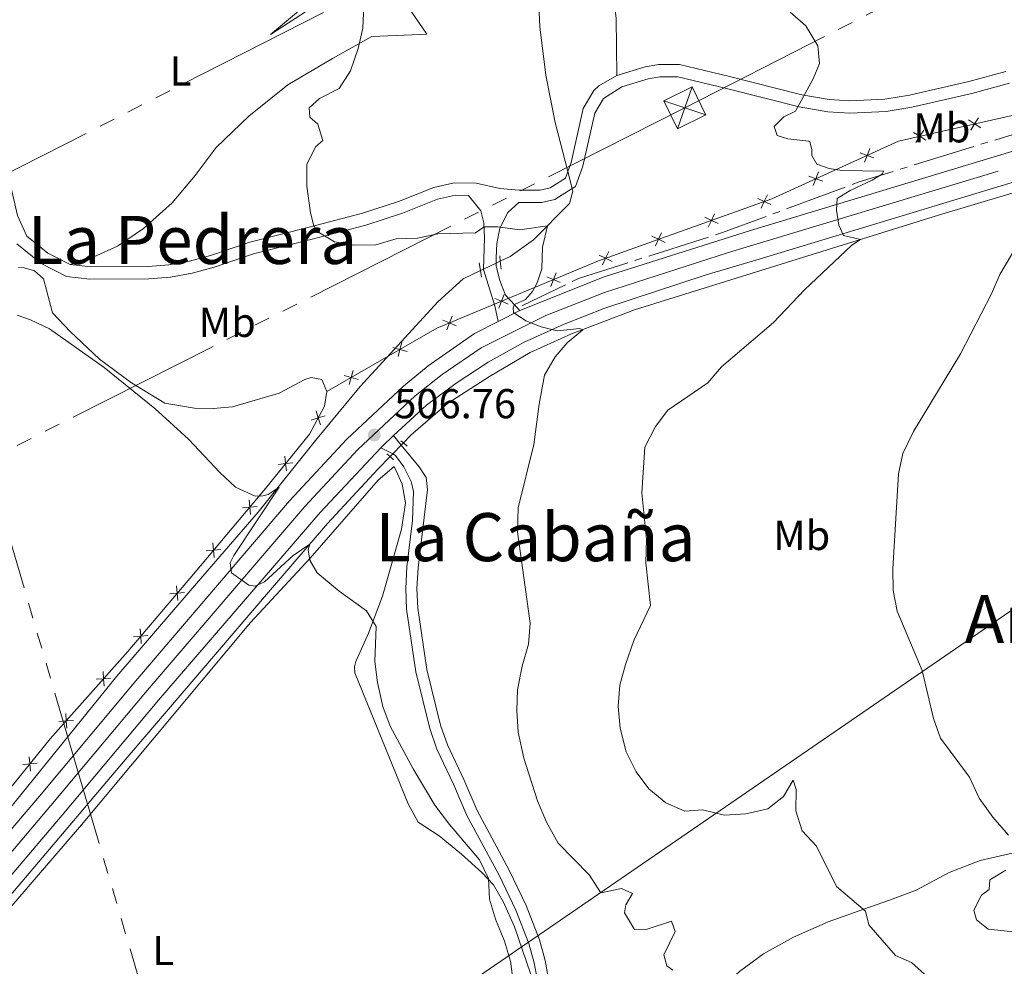
# Model space of a CAD drawing. Units: metres. Extents: x 641608 to 648532, y 4725256 to 4730026.
# Drawn here: x 644652 to 644887, y 4726684 to 4726910 of the extents above; entities that cross this region are included whole.
import ezdxf
from ezdxf.enums import TextEntityAlignment as Align

# ---------------------------------------------------------------- set-up
doc = ezdxf.new("R2010")
doc.units = ezdxf.units.M
doc.header["$MEASUREMENT"] = 0
for name, pattern in [('5aceql', [40.5, 3.5, -3.5, 30, -3.5]), ('5elect', [127.5, 75, -7.5, 7.5, -7.5, 7.5, -7.5, 7.5, -7.5]), ('DGN Style 1', [50.661896, 0.08429600000000001, -50.5776]), ('DGN Style 2', [84.29599999999999, 50.5776, -33.7184]), ('DGN Style 3', [118.01440000000001, 84.296, -33.7184]), ('DGN Style 4', [134.957896, 67.4368, -33.7184, 0.08429600000000001, -33.7184]), ('DGN Style 5', [59.0072, 25.2888, -33.7184])]:
    doc.linetypes.add(name, pattern=pattern)
for name, color, linetype, lineweight in [('Level 11', 7, 'Continuous', 0), ('Level 13', 7, 'Continuous', 0), ('Level 16', 7, 'Continuous', 0), ('Level 20', 7, 'Continuous', 0), ('Level 21', 7, 'Continuous', 0), ('Level 22', 7, 'Continuous', 0), ('Level 23', 7, 'Continuous', 0), ('Level 32', 7, 'Continuous', 0), ('Level 33', 7, 'Continuous', 0), ('Level 36', 7, 'Continuous', 0), ('Level 37', 7, 'Continuous', 0), ('Level 41', 7, 'Continuous', 0), ('Level 45', 7, 'Continuous', 0), ('Level 5', 7, 'Continuous', 0), ('Level 54', 7, 'Continuous', 0), ('Level 62', 7, 'Continuous', 0), ('Nivel 7', 7, 'Continuous', 0)]:
    doc.layers.add(name, color=color, linetype=linetype, lineweight=lineweight)
doc.styles.add('Style-arial', font='arial.shx', dxfattribs={"bigfont": 'arialbig.shx'})
doc.styles.add('Style-Arial Narrow', font='txt')
doc.styles.add('Style-Times New Roman', font='txt')

# ---------------------------------------------------------------- blocks, each defined once
blk = doc.blocks.new('5TME_30')
at = {"layer": 'Level 32', "color": 7, "linetype": 'Continuous', "lineweight": 0}
for p, q in [((-1.730000000447035, -5.019999999552965), (1.729999996721745, 5.009999999776483)), ((-5.030000001192093, 1.689999999478459), (5.029999997466803, -1.679999999701977))]:
    blk.add_line(p, q, dxfattribs=at)
at = {"layer": 'Level 32', "color": 7, "linetype": 'Continuous', "lineweight": 0, "flags": 128}
blk.add_lwpolyline([(5.009999997913837, -1.730000000447035), (1.729999996721745, 5.009999999776483), (-5.010000001639128, 1.720000000670552), (-1.730000000447035, -5.019999999552965), (5.029999997466803, -1.679999999701977)], dxfattribs=at)
blk = doc.blocks.new('5PATER')
at = {"layer": 'Nivel 7', "linetype": 'Continuous', "lineweight": 0}
h = blk.add_hatch(color=51, dxfattribs=at)
edge = h.paths.add_edge_path()
edge.add_ellipse((-0.003111518919467926, -0.005423521623015404), major_axis=(-1.095731442372465, -1.110710699892244), ratio=0.999422240966032, start_angle=0, end_angle=360)

msp = doc.modelspace()

# ---------------------------------------------------------------- linework, layer by layer
at = {"layer": 'Level 11', "color": 142, "linetype": 'DGN Style 3', "lineweight": 13}
msp.add_line((644782.9200000018, 4726873.83, 510.76), (644783.9499999993, 4726869.779999999, 510.53), dxfattribs=at)
for points in [[(644785.5599999987, 4727031.17, 517.55), (644783.2600000016, 4727028.82, 517.27), (644781, 4727025.720000001, 516.8100000000001), (644778.4499999993, 4727023.359999999, 516.34), (644777.3999999985, 4727021.060000001, 516.34), (644777.3599999994, 4727019.35, 516.22), (644778.3399999999, 4727016.15, 515.99), (644778.2800000012, 4727011.960000001, 515.76), (644775.8399999999, 4727008.1, 515.17), (644774.9299999997, 4727003.85, 515.05), (644775.8200000003, 4726995.279999999, 514.82), (644777.9699999988, 4726985.140000001, 514.7), (644783.9299999997, 4726968.859999999, 514.35), (644785.8599999994, 4726959.540000001, 514.12), (644785.8099999987, 4726950.359999999, 513.77), (644784.2800000012, 4726940.02, 513.19), (644781.0300000012, 4726933.210000001, 512.72), (644778.0799999982, 4726927.800000001, 512.72), (644776.4400000013, 4726921.48, 512.6), (644775.870000001, 4726915.640000001, 512.25), (644776.2300000004, 4726908.470000001, 512.02), (644777.6600000001, 4726896.880000001, 511.67), (644779.9100000001, 4726885.59, 511.43), (644782.9200000018, 4726873.83, 510.76)], [(644783.9499999993, 4726869.779999999, 510.53), (644784.1099999994, 4726869.17, 510.5), (644783.3200000003, 4726866.17, 510.5), (644774.7100000009, 4726857.49, 509.68), (644769.1400000006, 4726853.48, 509.33), (644766.7399999984, 4726852.359999999, 509.18)], [(644761.9899999984, 4726850.130000001, 508.89), (644757.8299999982, 4726848.18, 508.63), (644751.8200000003, 4726842.630000001, 508.05), (644742.2300000004, 4726832.189999999, 507), (644733.2300000004, 4726822.42, 506.41), (644722.5300000012, 4726809.49, 505.59), (644708.8099999987, 4726792.300000001, 504.78), (644692.5399999991, 4726773.48, 503.61), (644674.9299999997, 4726753.08, 502.79), (644635.3099999987, 4726704.1, 500.81), (644617.2100000009, 4726682.99, 500.45), (644598.1999999993, 4726661.529999999, 499.87), (644591.8999999985, 4726653.640000001, 499.87), (644586.1600000001, 4726647.85, 500)]]:
    msp.add_polyline3d(points, dxfattribs=at)
at = {"layer": 'Level 13', "color": 4, "linetype": '5aceql', "lineweight": 0, "ltscale": 0.5}
msp.add_polyline3d([(644997.6499999985, 4726897.300000001, 526.76), (644952.5, 4726894.6, 523.65), (644902.8099999987, 4726886.85, 520), (644852.620000001, 4726871.359999999, 515), (644819.9400000013, 4726859.23, 513.84), (644785.5, 4726848.27, 510.34), (644772.1000000015, 4726841.790000001, 510)], dxfattribs=at)
at = {"layer": 'Level 16', "color": 4, "linetype": 'Continuous', "lineweight": 0}
for p, q in [((644743.0599999987, 4726808.369999999, 506.47), (644740.9899999984, 4726806.23, 506.28)), ((644743.5500000007, 4726808.880000001, 506.52), (644743.0599999987, 4726808.369999999, 506.47)), ((644740.9899999984, 4726806.23, 506.28), (644740.370000001, 4726805.6, 506.22))]:
    msp.add_line(p, q, dxfattribs=at)
for points in [[(645084.4299999997, 4726889.17, 533.05), (645071.1000000015, 4726889, 531.79), (645022.1600000001, 4726887.060000001, 528.4300000000001), (645003.6499999985, 4726886.300000001, 526.53), (644983.7300000004, 4726885.33, 524.9300000000001), (644954.0300000012, 4726882.460000001, 522.3), (644935.7300000004, 4726879.75, 520.84), (644920.1700000018, 4726876.890000001, 519.82), (644904.9600000009, 4726873.41, 518.79), (644871.6099999994, 4726863.439999999, 516.3100000000001), (644798.8399999999, 4726840.710000001, 511.2), (644783.7899999991, 4726834.970000001, 509.74), (644773.9100000001, 4726830.52, 508.72), (644764.1600000001, 4726824.790000001, 507.85), (644754.120000001, 4726818.279999999, 507.12), (644745.3200000003, 4726810.699999999, 506.68), (644743.5500000007, 4726808.880000001, 506.52)], [(644740.370000001, 4726805.6, 506.22), (644737.4600000009, 4726802.59, 505.95), (644725.370000001, 4726789.609999999, 505.36), (644711.75, 4726773.699999999, 504.2), (644677.4499999993, 4726733.560000001, 502.44), (644627.8299999982, 4726675.119999999, 500.84), (644603.0799999982, 4726645.869999999, 499.67), (644599.5399999991, 4726640.23, 499.23), (644596.8999999985, 4726635.560000001, 499.02)]]:
    msp.add_polyline3d(points, dxfattribs=at)
at = {"layer": 'Level 20', "color": 7, "linetype": 'Continuous', "lineweight": 0, "flags": 128}
for points, elevation in [([(644881.7721631229, 4726884.318527363), (644880.2924119383, 4726885.252951749), (644878.8126607537, 4726886.187376134)], 517.3175014876587), ([(644881.2268363237, 4726886.732702933), (644880.2924119383, 4726885.252951749), (644879.3579875529, 4726883.773200564)], 517.3175014876587), ([(644868.6481592916, 4726881.354007676), (644867.168408107, 4726882.288432062), (644865.6886569224, 4726883.222856447)], 516.2119941454084), ([(644868.1028324924, 4726883.768183246), (644867.168408107, 4726882.288432062), (644866.2339837216, 4726880.808680877)], 516.2119941454084), ([(644856.1969050877, 4726877.108797686), (644854.5577727184, 4726877.722033024), (644852.9186403528, 4726878.335268361)], 515.5628377305998), ([(644855.1710080579, 4726879.361165393), (644854.5577727184, 4726877.722033024), (644853.9445373826, 4726876.082900655)], 515.5628377305998), ([(644842.8896493018, 4726873.767314322), (644842.2764139622, 4726872.128181953), (644841.6631786264, 4726870.489049586)], 515.2063866849372), ([(644843.9155463316, 4726871.514946615), (644842.2764139622, 4726872.128181953), (644840.6372815929, 4726872.741417291)], 515.2063866849372), ([(644831.5239108689, 4726865.935417369), (644829.9417511001, 4726866.683470156), (644828.3595913351, 4726867.431522945)], 514.7330343173526), ([(644830.6898038872, 4726868.265629923), (644829.9417511001, 4726866.683470156), (644829.1936983131, 4726865.101310389)], 514.7330343173526), ([(644818.8630345128, 4726861.403416494), (644817.280874744, 4726862.151469281), (644815.698714979, 4726862.899522068)], 513.5442626780642), ([(644818.0289275348, 4726863.733629048), (644817.280874744, 4726862.151469281), (644816.532821957, 4726860.569309514)], 513.5442626780642), ([(644805.3680511788, 4726859.201628173), (644804.6199983917, 4726857.619468406), (644803.8719456047, 4726856.037308639)], 512.355491038776), ([(644806.2021581568, 4726856.871415617), (644804.6199983917, 4726857.619468406), (644803.0378386229, 4726858.367521193)], 512.355491038776), ([(644792.7071748227, 4726854.669627298), (644791.9591220357, 4726853.087467531), (644791.2110692486, 4726851.505307762)], 511.1667193994876), ([(644793.5412818044, 4726852.339414742), (644791.9591220357, 4726853.087467531), (644790.3769622669, 4726853.835520318)], 511.1667193994876), ([(644781.1059242561, 4726847.315611433), (644779.4872401915, 4726847.980949247), (644777.8685561307, 4726848.646287059)], 510.432774578925), ([(644780.1525780074, 4726849.59963331), (644779.4872401915, 4726847.980949247), (644778.8219023794, 4726846.362265185)], 510.432774578925), ([(644768.662741635, 4726842.12185142), (644767.0440575704, 4726842.787189234), (644765.4253735095, 4726843.452527046)], 509.7678962098005), ([(644767.7093953863, 4726844.405873297), (644767.0440575704, 4726842.787189234), (644766.3787197582, 4726841.168505171)], 509.7678962098005), ([(644756.2195590138, 4726836.928091407), (644754.6008749492, 4726837.593429219), (644752.9821908884, 4726838.258767033)], 509.103017840676), ([(644755.2662127651, 4726839.212113284), (644754.6008749492, 4726837.593429219), (644753.9355371371, 4726835.974745156)], 509.103017840676), ([(644744.4222106971, 4726830.792708114), (644742.7324976102, 4726831.248429721), (644741.0427845232, 4726831.704151327)], 508.3340896232968), ([(644743.1882192157, 4726832.938142808), (644742.7324976102, 4726831.248429721), (644742.2767760009, 4726829.558716634)], 508.3340896232968), ([(644731.5065541416, 4726826.219189661), (644731.0508325361, 4726824.529476574), (644730.5951109305, 4726822.839763487)], 507.5313632077655), ([(644732.740545623, 4726824.073754966), (644731.0508325361, 4726824.529476574), (644729.3611194491, 4726824.985198181)], 507.5313632077655), ([(644721.4994149096, 4726814.364159493), (644723.1768182479, 4726814.863289269), (644724.8542215899, 4726815.362419043)], 505.9279267764613), ([(644723.6759480238, 4726813.185885929), (644723.1768182479, 4726814.863289269), (644722.6776884757, 4726816.540692609)], 505.9279267764613), ([(644715.5521186255, 4726802.191748843), (644715.3686027527, 4726803.932189714), (644715.1850868799, 4726805.672630588)], 505.2745349767251), ([(644713.6281618811, 4726803.748673841), (644715.3686027527, 4726803.932189714), (644717.1090436243, 4726804.115705589)], 505.2745349767251), ([(644705.0518397428, 4726793.369743342), (644706.7955286019, 4726793.519281508), (644708.5392174609, 4726793.668819675)], 504.7211236266834), ([(644706.9450667687, 4726791.775592649), (644706.7955286019, 4726793.519281508), (644706.645990435, 4726795.262970369)], 504.7211236266834), ([(644698.2563591488, 4726781.456809018), (644698.1068209857, 4726783.200497877), (644697.9572828189, 4726784.944186738)], 504.1928582531584), ([(644696.3631321229, 4726783.050959712), (644698.1068209857, 4726783.200497877), (644699.8505098447, 4726783.350036044)], 504.1928582531584), ([(644689.5442886837, 4726771.149370497), (644689.4008045308, 4726772.893567961), (644689.2573203743, 4726774.637765424)], 503.7269270928557), ([(644687.6566070653, 4726772.750083804), (644689.4008045308, 4726772.893567961), (644691.1450019926, 4726773.037052117)], 503.7269270928557), ([(644678.9290575534, 4726762.4579005), (644680.6732550189, 4726762.601384657), (644682.4174524844, 4726762.744868813)], 503.3385428171498), ([(644680.8167391755, 4726760.857187193), (644680.6732550189, 4726762.601384657), (644680.5297708623, 4726764.34558212)], 503.3385428171498), ([(644671.9072579518, 4726750.685805088), (644671.8018941134, 4726752.432719786), (644671.6965302788, 4726754.179634485)], 502.982595786368), ([(644670.0549794137, 4726752.327355949), (644671.8018941134, 4726752.432719786), (644673.5488088131, 4726752.538083622)], 502.982595786368), ([(644662.9561503306, 4726740.585634027), (644662.8507864922, 4726742.332548726), (644662.7454226576, 4726744.079463424)], 502.6446359516196), ([(644661.1038717926, 4726742.22718489), (644662.8507864922, 4726742.332548726), (644664.5977011919, 4726742.437912563)], 502.6446359516196), ([(644652.4095685594, 4726731.841351455), (644654.1504291147, 4726732.020842474), (644655.8912896663, 4726732.200333493)], 502.2692317388632), ([(644654.3299201317, 4726730.279981919), (644654.1504291147, 4726732.020842474), (644653.970938094, 4726733.761703029)], 502.2692317388632)]:
    msp.add_lwpolyline(points, dxfattribs=dict(at, elevation=elevation))
at = {"layer": 'Level 20', "color": 7, "linetype": 'Continuous', "lineweight": 0}
for points in [[(644725.2100000009, 4726821.17, 507.13), (644751.5500000007, 4726836.32, 508.94), (644790.2899999991, 4726852.49, 511.01), (644831.7199999988, 4726867.32, 514.9), (644862.0399999991, 4726881.130000001, 515.78), (645005.2100000009, 4726913.470000001, 527.84), (645030.4800000004, 4726917.17, 530)], [(644725.2100000009, 4726821.17, 506.47), (644724.6799999997, 4726817.640000001, 506.12), (644721.0799999982, 4726810.99, 505.66), (644710.5599999987, 4726797.99, 504.95), (644693.2899999991, 4726777.48, 503.9), (644677.5599999987, 4726758.93, 503.2), (644659.0199999996, 4726738.01, 502.5), (644632.0100000016, 4726704.790000001, 501.22), (644597.4899999984, 4726663.66, 500.28), (644589.2399999984, 4726654.970000001, 500.17)]]:
    msp.add_polyline3d(points, dxfattribs=at)
at = {"layer": 'Level 21', "color": 1, "linetype": 'DGN Style 2', "lineweight": 0}
for p, q in [((644766.7399999984, 4726852.359999999, 509.18), (644766.6099999994, 4726853.66, 509.18)), ((644766.9299999997, 4726850.48, 509.18), (644766.7399999984, 4726852.359999999, 509.18)), ((644761.6900000013, 4726851.970000001, 509.18), (644761.9899999984, 4726850.130000001, 509.18)), ((644761.9899999984, 4726850.130000001, 509.18), (644762.25, 4726848.550000001, 509.18)), ((644742.9600000009, 4726809.390000001, 506.83), (644743.5500000007, 4726808.880000001, 506.83)), ((644743.5500000007, 4726808.880000001, 506.83), (644744.4200000018, 4726808.119999999, 506.83)), ((644739.6000000015, 4726806.300000001, 506.83), (644740.370000001, 4726805.6, 506.83)), ((644740.370000001, 4726805.6, 506.83), (644741.2199999988, 4726804.83, 506.83))]:
    msp.add_line(p, q, dxfattribs=at)
at = {"layer": 'Level 21', "color": 7, "linetype": 'Continuous', "lineweight": 13}
msp.add_line((644766.2300000004, 4726837.970000001, 509.68), (644771.4600000009, 4726840.6, 510.1), dxfattribs=at)
at = {"layer": 'Level 21', "color": 7, "linetype": 'DGN Style 3', "lineweight": 0}
msp.add_line((644743.0599999987, 4726808.369999999, 506.8), (644741.1799999997, 4726810.689999999, 506.87), dxfattribs=at)
at = {"layer": 'Level 21', "color": 7, "linetype": 'Continuous', "lineweight": 0}
msp.add_line((644740.9899999984, 4726806.23, 506.76), (644738.1900000013, 4726807.699999999, 506.74), dxfattribs=at)
at = {"layer": 'Level 21', "color": 7, "linetype": 'Continuous', "lineweight": 13, "extrusion": (0.08590735591751159, -0.1288610338762674, 0.9879345930513829), "elevation": -553212.9480186764, "flags": 128}
msp.add_lwpolyline([(3158415.759469271, 3532246.303372661), (3158416.32526347, 3532246.43251182), (3158419.905853242, 3532247.142777208)], dxfattribs=at)
at = {"layer": 'Level 21', "color": 7, "linetype": 'DGN Style 3', "lineweight": 0}
for points in [[(644785.5599999987, 4727031.17, 517.82), (644787.9499999993, 4727025.75, 518.48), (644789.8900000006, 4727022.300000001, 519.1800000000001), (644792.2899999991, 4727015.92, 519.0600000000001), (644794.7899999991, 4727006.82, 518.94), (644796.8500000015, 4726997.32, 518.36), (644797.4400000013, 4726987.42, 517.54), (644797.629999999, 4726973.800000001, 516.49), (644797.4499999993, 4726969.540000001, 515.91), (644797.1099999994, 4726965.060000001, 515.5600000000001), (644794.5199999996, 4726945.73, 514.51), (644794.1799999997, 4726940.58, 513.69), (644793.9899999984, 4726934.130000001, 514.16), (644793.5100000016, 4726925.58, 513.92), (644793.5799999982, 4726918.210000001, 513.45), (644793.8999999985, 4726915.029999999, 512.75), (644794.4800000004, 4726910.529999999, 512.99), (644794.6499999985, 4726896.859999999, 512.88)], [(644637.4699999988, 4726910.199999999, 506.9), (644641.2600000016, 4726905.6, 506.87), (644645.120000001, 4726899.49, 506.77), (644646.3999999985, 4726894.65, 506.69), (644648.6799999997, 4726874.08, 506.31), (644651.1700000018, 4726863.35, 506.22), (644653.4100000001, 4726858.380000001, 506.22), (644658.4400000013, 4726854.34, 506.25), (644663.7699999996, 4726851.630000001, 506.63)], [(644794.6499999985, 4726896.859999999, 512.88), (644801.4299999997, 4726898.949999999, 513.23), (644804.6799999997, 4726899.51, 513.41), (644809.6499999985, 4726899.439999999, 513.7), (644821.6000000015, 4726896.57, 513.9300000000001), (644838.9100000001, 4726892.210000001, 515.03), (644845.4699999988, 4726891.08, 515.27), (644850.4499999993, 4726890.800000001, 515.45), (644858.7800000012, 4726891.15, 515.6800000000001), (644864.6700000018, 4726892.119999999, 516.03), (644878.9200000018, 4726895.380000001, 517.09), (644887.7199999988, 4726897.790000001, 517.61)], [(644782.9200000018, 4726873.83, 510.99), (644783.6900000013, 4726875.98, 511.13), (644786.5899999999, 4726888.949999999, 511.96), (644789.120000001, 4726893.24, 512.41), (644790.3500000015, 4726894.380000001, 512.54), (644794.6499999985, 4726896.859999999, 512.88)], [(644663.7699999996, 4726851.630000001, 506.63), (644668.7199999988, 4726851.029999999, 506.92), (644682.4499999993, 4726851.15, 507.23), (644687.4299999997, 4726851.52, 507.51), (644692.370000001, 4726852.380000001, 507.84), (644697.3900000006, 4726853.74, 508.22), (644706.8200000003, 4726856.970000001, 509.02), (644721, 4726860.550000001, 509.96), (644733.7600000016, 4726863.859999999, 510.43), (644742.379999999, 4726866.689999999, 510.78), (644750.8599999994, 4726870.029999999, 510.78), (644755.7100000009, 4726871.140000001, 510.78), (644761.0100000016, 4726871.050000001, 510.89), (644766.6600000001, 4726869.810000001, 510.89), (644771.2899999991, 4726869.359999999, 510.89), (644776.2899999991, 4726869.380000001, 510.89), (644778.6600000001, 4726869.949999999, 510.89), (644782.3500000015, 4726872.26, 510.89), (644782.9200000018, 4726873.83, 510.99)], [(644762.75, 4726850.49, 509.21), (644763, 4726857.93, 509.56), (644762.8000000007, 4726861.58, 510.15), (644762.120000001, 4726864.43, 510.5), (644759.1400000006, 4726868.130000001, 510.85)], [(644766.2300000004, 4726837.970000001, 509.68), (644765.4100000001, 4726841.73, 509.68), (644762.75, 4726850.43, 509.21), (644762.75, 4726850.49, 509.21)], [(644772.4699999988, 4726650.25, 504.79), (644775.6099999994, 4726657.83, 505.19), (644778.2300000004, 4726668.82, 505.34), (644778.7600000016, 4726674.07, 505.63), (644778.3900000006, 4726680.07, 505.63), (644777.5100000016, 4726684.99, 505.63), (644776.1099999994, 4726689.91, 505.63), (644772.9699999988, 4726698.119999999, 505.66), (644768.8999999985, 4726706.59, 505.98), (644761.1900000013, 4726720.9, 506.65), (644757.9899999984, 4726728.300000001, 506.36), (644754.0899999999, 4726736.57, 506.65), (644752.4400000013, 4726741.290000001, 506.57), (644749.1499999985, 4726754.640000001, 506.51), (644747.0199999996, 4726769.310000001, 506.36), (644746.8099999987, 4726774.02, 506.36), (644747.0599999987, 4726779, 506.28), (644749.3299999982, 4726797.77, 506.36), (644748.9899999984, 4726800.630000001, 506.65), (644747.3099999987, 4726803.130000001, 506.65), (644743.0599999987, 4726808.369999999, 506.8)], [(644890.3500000015, 4726710.880000001, 520), (644881.6400000006, 4726708.880000001, 518.54), (644874.1600000001, 4726706.050000001, 517.52), (644866.2899999991, 4726701.810000001, 516.5), (644859.9100000001, 4726699.380000001, 515.47), (644853.75, 4726697.23, 515), (644845.1999999993, 4726694.26, 513.69), (644836.9299999997, 4726690.6, 512.8100000000001), (644829.7399999984, 4726686.550000001, 511.93), (644824.0300000012, 4726682.34, 510.77), (644820.379999999, 4726679.1, 510.18), (644814.4400000013, 4726678.050000001, 509.27), (644803.8599999994, 4726678.300000001, 508.39), (644801.9600000009, 4726677.68, 508.25), (644796.1700000018, 4726668.65, 507.23), (644788.0399999991, 4726658.890000001, 505.91), (644784.6799999997, 4726654.77, 505.77), (644781.1700000018, 4726652.199999999, 505.62), (644777.2800000012, 4726651.300000001, 505.33), (644774.6700000018, 4726651.050000001, 505), (644772.4699999988, 4726650.25, 504.79)]]:
    msp.add_polyline3d(points, dxfattribs=at)
at = {"layer": 'Level 21', "color": 7, "linetype": 'Continuous', "lineweight": 13}
for points in [[(644771.4600000009, 4726840.6, 510.1), (644791.5899999999, 4726848.609999999, 511.47), (644826.6499999985, 4726859.73, 513.62), (644889.1799999997, 4726878.630000001, 518.38), (644916.4600000009, 4726885.779999999, 520.25), (644941.4200000018, 4726890.58, 522.03), (644953.6999999993, 4726892.199999999, 522.96), (644965.3099999987, 4726893.26, 523.99), (644999.0300000012, 4726894.98, 526.92)], [(644741.1799999997, 4726810.689999999, 506.87), (644749.1000000015, 4726817.92, 507.45), (644756.1900000013, 4726823.15, 508.01), (644763.8099999987, 4726828.24, 508.67), (644772.4899999984, 4726832.970000001, 509.32), (644782, 4726837.290000001, 510.07), (644791.7899999991, 4726841.119999999, 511), (644816.0199999996, 4726849.16, 512.96), (644828.6900000013, 4726852.9, 513.62), (644891.120000001, 4726871.77, 518.38), (644918.0899999999, 4726878.84, 520.25), (644942.5100000016, 4726883.529999999, 522.03), (644954.4899999984, 4726885.109999999, 522.96), (644965.8200000003, 4726886.15, 523.99), (645011.8500000015, 4726888.5, 528.01), (645063.25, 4726890.74, 532.02), (645084.370000001, 4726892.09, 533.5600000000001)], [(644588.9499999993, 4726644.66, 500.75), (644635.9600000009, 4726700.26, 501.75), (644656.4299999997, 4726724.35, 502.5), (644679.5100000016, 4726751.91, 503.71), (644716.2600000016, 4726794.99, 505.86), (644730, 4726809.790000001, 506.98), (644743.5799999982, 4726822.449999999, 507.92), (644749.4899999984, 4726827.32, 508.38), (644760.5599999987, 4726835.109999999, 509.22), (644766.2300000004, 4726837.970000001, 509.68)], [(644593.6999999993, 4726639.23, 500.73), (644641.3999999985, 4726695.65, 501.75), (644661.879999999, 4726719.75, 502.5), (644684.9400000013, 4726747.290000001, 503.71), (644723.6600000001, 4726792.26, 505.86), (644738.1900000013, 4726807.699999999, 506.74)]]:
    msp.add_polyline3d(points, dxfattribs=at)
at = {"layer": 'Level 21', "color": 7, "linetype": 'Continuous', "lineweight": 0}
for points in [[(644783.9499999993, 4726869.779999999, 510.89), (644784.7800000012, 4726870.300000001, 510.89), (644786.5300000012, 4726875.15, 511.13), (644789.370000001, 4726887.85, 511.96), (644791.4400000013, 4726891.369999999, 512.41), (644795.8399999999, 4726894.140000001, 512.88), (644802.120000001, 4726896.07, 513.23), (644804.9100000001, 4726896.550000001, 513.41), (644809.2800000012, 4726896.49, 513.7), (644820.8900000006, 4726893.699999999, 513.9300000000001), (644838.3000000007, 4726889.32, 515.03), (644845.1400000006, 4726888.140000001, 515.27), (644850.4299999997, 4726887.84, 515.45), (644859.0799999982, 4726888.210000001, 515.6800000000001), (644865.2399999984, 4726889.220000001, 516.03), (644879.6400000006, 4726892.52, 517.09), (644888.6099999994, 4726894.970000001, 517.61)], [(644765.7899999991, 4726851.91, 509.14), (644765.7699999996, 4726853.17, 509.14), (644765.9600000009, 4726856.6, 509.49), (644766.6700000018, 4726860.290000001, 510.07), (644768.5199999996, 4726864.02, 510.42), (644771.1499999985, 4726866.41, 510.89), (644776.6499999985, 4726866.43, 510.89), (644779.8200000003, 4726867.189999999, 510.89), (644783.9499999993, 4726869.779999999, 510.89)], [(644651.0100000016, 4726856.52, 506.22), (644656.8399999999, 4726851.85, 506.25), (644662.8999999985, 4726848.76, 506.63), (644668.5199999996, 4726848.08, 506.92), (644682.5899999999, 4726848.199999999, 507.23), (644687.7899999991, 4726848.59, 507.51), (644693.0100000016, 4726849.49, 507.84), (644698.2600000016, 4726850.92, 508.22), (644707.6600000001, 4726854.140000001, 509.02), (644721.7300000004, 4726857.689999999, 509.96), (644734.5899999999, 4726861.029999999, 510.43), (644743.379999999, 4726863.91, 510.78), (644751.7399999984, 4726867.199999999, 510.78), (644756.0199999996, 4726868.18, 510.78), (644759.1400000006, 4726868.130000001, 510.85)], [(644771.4600000009, 4726840.6, 510.1), (644767.9899999984, 4726844.24, 509.84), (644766.620000001, 4726847.790000001, 509.37), (644765.8000000007, 4726851.189999999, 509.14), (644765.7899999991, 4726851.91, 509.14)], [(644775.9299999997, 4726676.24, 505.63), (644775.7100000009, 4726679.75, 505.63), (644774.879999999, 4726684.380000001, 505.63), (644773.5500000007, 4726689.060000001, 505.63), (644770.4899999984, 4726697.050000001, 505.66), (644766.5, 4726705.369999999, 505.98), (644758.7600000016, 4726719.720000001, 506.65), (644755.5300000012, 4726727.189999999, 506.36), (644751.5899999999, 4726735.550000001, 506.65), (644749.8500000015, 4726740.52, 506.57), (644746.5, 4726754.119999999, 506.51), (644744.3299999982, 4726769.060000001, 506.36), (644744.1099999994, 4726774.029999999, 506.36), (644744.370000001, 4726779.23, 506.28), (644745.7199999988, 4726790.34, 506.33), (644746, 4726797.279999999, 506.33), (644745.379999999, 4726799.640000001, 506.62), (644743.6600000001, 4726803.140000001, 506.77), (644741.6999999993, 4726805.859999999, 506.77), (644740.9899999984, 4726806.23, 506.76)]]:
    msp.add_polyline3d(points, dxfattribs=at)
at = {"layer": 'Level 22', "color": 142, "linetype": 'DGN Style 5', "lineweight": 0}
for p, q in [((644766.7399999984, 4726852.359999999, 509.18), (644765.7899999991, 4726851.91, 509.12)), ((644762.75, 4726850.49, 508.93), (644761.9899999984, 4726850.130000001, 508.89)), ((644765.7899999991, 4726851.91, 509.12), (644762.75, 4726850.49, 508.93))]:
    msp.add_line(p, q, dxfattribs=at)
at = {"layer": 'Level 23', "color": 7, "linetype": 'DGN Style 4', "lineweight": 0}
msp.add_polyline3d([(644495.3500000015, 4726528.92, 499.68), (644577.1900000013, 4726625.23, 500.44), (644638.6799999997, 4726697.960000001, 501.75), (644659.1600000001, 4726722.050000001, 502.5), (644682.2300000004, 4726749.6, 503.71), (644719.9600000009, 4726793.630000001, 505.86), (644732.6400000006, 4726807.310000001, 506.77), (644746.3399999999, 4726820.189999999, 507.69), (644752.8399999999, 4726825.24, 508.2), (644762.1900000013, 4726831.68, 508.95), (644777.6400000006, 4726839.41, 510.21), (644791.6900000013, 4726844.869999999, 511.24), (644821.3399999999, 4726854.449999999, 513.29), (644890.1499999985, 4726875.199999999, 518.38), (644917.2800000012, 4726882.310000001, 520.25), (644923.1400000006, 4726883.529999999, 520.67), (644941.9699999988, 4726887.060000001, 522.03), (644954.1000000015, 4726888.66, 522.96), (644965.5700000003, 4726889.710000001, 523.99), (645011.6799999997, 4726892.060000001, 527.96), (645063.0599999987, 4726894.300000001, 532.02), (645084.2899999991, 4726895.66, 533.57)], dxfattribs=at)
at = {"layer": 'Level 32', "color": 6, "linetype": '5elect', "lineweight": 0, "ltscale": 0.5}
for points in [[(645080.1499999985, 4727093.15, 542.65), (645053.9800000004, 4727079.460000001, 541.8), (644838.0300000012, 4726969.779999999, 518.39), (644626.6000000015, 4726862.1, 505.43)], [(641787.9899999984, 4725257.529999999, 475.01), (641991.6999999993, 4725405.779999999, 475.89), (642189.5799999982, 4725549.529999999, 492.3), (642304.4899999984, 4725608.460000001, 491.7), (642488.4800000004, 4725702.470000001, 464.88), (642677.5199999996, 4725799.73, 464.72), (643088.1999999993, 4726008.720000001, 481.49), (643247.8500000015, 4726090, 475.63), (643449.879999999, 4726193.279999999, 490.17), (643622.2800000012, 4726281.810000001, 496.8), (643888.3900000006, 4726418.34, 502.36), (644128.370000001, 4726540.310000001, 503.01), (644376.5, 4726666.9, 511.51), (644607.629999999, 4726786.27, 502.82), (644810.9200000018, 4726889.08, 513.54), (645004.4100000001, 4726987.9, 530.8), (645081.5300000012, 4727027.109999999, 542.09)], [(645105.129999999, 4725901.040000001, 505.36), (645027.7699999996, 4725976.449999999, 506.86), (645015.7899999991, 4725986.689999999, 507.8), (644974.0799999982, 4726023.699999999, 509.83), (644919.9400000013, 4726083.119999999, 510.89), (644830.4299999997, 4726166.42, 513.35), (644783.4299999997, 4726328.73, 498.32), (644727.6499999985, 4726518.189999999, 495.64), (644688.6900000013, 4726651.82, 502.52), (644636.6000000015, 4726829.15, 504.7), (644626.6000000015, 4726862.1, 505.43)]]:
    msp.add_polyline3d(points, dxfattribs=at)
at = {"layer": 'Level 33', "color": 7, "linetype": 'Continuous', "lineweight": 0}
msp.add_polyline3d([(643727.5199999996, 4726149.279999999, 483.02), (643772.5300000012, 4726168.380000001, 485.13), (643817.5700000003, 4726187.869999999, 484.83), (643861.5599999987, 4726206.9, 487.72), (643920.4899999984, 4726229.859999999, 491.62), (643991.3999999985, 4726263.08, 490.74), (644032.6499999985, 4726280.210000001, 491.94), (644065.7899999991, 4726294.48, 490.54), (644114.6799999997, 4726313.449999999, 487.77), (644217.75, 4726359.890000001, 489.97), (644256.4699999988, 4726370.66, 491.25), (644316.3999999985, 4726397.6, 494.37), (644350.75, 4726414.09, 500.12), (644385.4200000018, 4726428.57, 496.61), (644460.9800000004, 4726476.779999999, 497.85), (644503.629999999, 4726503.6, 498.88), (644543.629999999, 4726531.07, 499.71), (644583.8099999987, 4726558.279999999, 499.81), (644623.0899999999, 4726585.619999999, 498.55), (644704.6700000018, 4726641.949999999, 502.97), (644744.4400000013, 4726669.42, 504), (645022.7300000004, 4726860.65, 532.22), (645055.8399999999, 4726884.24, 531.25), (645084.129999999, 4726903.65, 533.62)], dxfattribs=at)
at = {"layer": 'Level 36', "color": 92, "linetype": 'Continuous', "lineweight": 0}
for points in [[(644729.1799999997, 4726918.09, 509.55), (644711.7399999984, 4726906.689999999, 508.27), (644725.1400000006, 4726917.880000001, 509.2)], [(644663.7699999996, 4726851.630000001, 506.63), (644669.4299999997, 4726853.43, 506.63), (644675.0899999999, 4726855.970000001, 506.63), (644681.3500000015, 4726860.189999999, 506.86), (644688.1999999993, 4726866.390000001, 507.21), (644693.7300000004, 4726872.869999999, 507.45), (644698.7399999984, 4726879.609999999, 507.56), (644706.5399999991, 4726887.140000001, 508.03), (644715.8999999985, 4726894.58, 508.73), (644726.5599999987, 4726900.92, 509.2), (644736.0300000012, 4726906.17, 510.37), (644745.6700000018, 4726906.59, 510.83), (644749.1999999993, 4726906.720000001, 511.3), (644743.4600000009, 4726915.220000001, 510.48)], [(644651.4200000018, 4726850.9, 505.77), (644652.8200000003, 4726850.800000001, 505.77), (644655.2300000004, 4726850.060000001, 505.89), (644657.370000001, 4726848.18, 505.77), (644659.5799999982, 4726840.01, 505.3), (644663.7699999996, 4726835.59, 505.19), (644670.8299999982, 4726828.970000001, 505.07), (644678.4899999984, 4726823.23, 504.95), (644686.4299999997, 4726818.43, 504.95), (644693.5199999996, 4726817.199999999, 505.07), (644698.0599999987, 4726817.119999999, 505.19), (644702.6099999994, 4726817.560000001, 505.54), (644713.7800000012, 4726820.82, 506.36), (644719.9499999993, 4726824.1, 506.47), (644721.4600000009, 4726824.540000001, 506.47), (644724.0599999987, 4726824.07, 506.47), (644725.2100000009, 4726821.17, 506.47)], [(644623.629999999, 4726667.439999999, 500.87), (644644.3099999987, 4726691.790000001, 501.34), (644666.4699999988, 4726717.470000001, 502.16), (644706.9899999984, 4726765.93, 504.03), (644721.2699999996, 4726781.32, 504.84), (644737.5199999996, 4726799.939999999, 506.04), (644741.3099999987, 4726803.23, 506.66), (644743.2899999991, 4726799.029999999, 506.43), (644744.0199999996, 4726794.550000001, 506.43), (644743.1099999994, 4726788.27, 506.19), (644738.5399999991, 4726772.23, 505.37), (644735.1799999997, 4726763.32, 504.79), (644732.1700000018, 4726756.540000001, 504.56), (644731.8500000015, 4726755.26, 504.44), (644731.9400000013, 4726753.84, 504.44), (644744.6600000001, 4726722.51, 503.74), (644747.0799999982, 4726718.09, 503.74), (644752.129999999, 4726714.810000001, 503.97), (644757.4400000013, 4726710.41, 504.32), (644762.3599999994, 4726706.029999999, 504.79), (644765.1499999985, 4726703.09, 505.14), (644767.5199999996, 4726698.960000001, 505.26), (644770.1799999997, 4726693.02, 505.37), (644775.9299999997, 4726676.24, 505.63)]]:
    msp.add_polyline3d(points, dxfattribs=at)
at = {"layer": 'Level 5', "color": 30, "linetype": 'Continuous', "lineweight": 0, "flags": 128}
for points, elevation in [([(644734.2399999984, 4726917.279999999), (644733.870000001, 4726908.18)], 510), ([(644836.120000001, 4726912), (644839.870000001, 4726908.720000001), (644842.7800000012, 4726903.970000001), (644843.120000001, 4726899.689999999), (644841.6099999994, 4726896.050000001), (644837.3999999985, 4726888.33), (644834.6099999994, 4726886.91), (644832.3399999999, 4726884.6), (644833.0599999987, 4726882.48), (644835.6000000015, 4726881.66), (644840.5700000003, 4726881.140000001), (644840.8200000003, 4726880.939999999), (644841.3399999999, 4726879.130000001), (644841.3200000003, 4726877.710000001), (644842.5, 4726875.65), (644845.4800000004, 4726874.59), (644848.4800000004, 4726874.1), (644858.4499999993, 4726873.939999999), (644858.2399999984, 4726873.27), (644855.7899999991, 4726871.810000001), (644850.4600000009, 4726869.279999999), (644847.4100000001, 4726867.42), (644847.2100000009, 4726864.58), (644847.7800000012, 4726860.98), (644848.9200000018, 4726858.550000001), (644852.9499999993, 4726857.609999999), (644850.9200000018, 4726856.210000001), (644839.5700000003, 4726845.560000001), (644832.129999999, 4726837.67), (644819.7300000004, 4726827.060000001), (644816.4200000018, 4726823.290000001), (644806.879999999, 4726816.76), (644803.870000001, 4726812.779999999), (644801.3500000015, 4726807.880000001), (644800.629999999, 4726796.949999999), (644801.7800000012, 4726785.75), (644801.6000000015, 4726780.210000001), (644802.6799999997, 4726770), (644798.75, 4726761.6), (644796.7100000009, 4726755.84), (644795.370000001, 4726750.85), (644794.9800000004, 4726745.859999999), (644795.4800000004, 4726740.560000001)], 515), ([(644733.870000001, 4726908.18), (644732.7600000016, 4726903.310000001), (644730.9200000018, 4726897.939999999), (644728.2199999988, 4726893.720000001), (644723.5, 4726891.359999999), (644720.9699999988, 4726889.07), (644721.1499999985, 4726886.84), (644723.0399999991, 4726885.16), (644724.2699999996, 4726881.279999999), (644722.629999999, 4726879.83), (644720.4499999993, 4726875.609999999), (644720.4600000009, 4726870.369999999), (644721.3200000003, 4726863.99), (644722.0899999999, 4726860.83), (644723.0599999987, 4726859.4), (644727.0500000007, 4726856.99), (644731.7399999984, 4726856.26), (644736.9800000004, 4726856.34), (644741.7899999991, 4726857.710000001), (644746.9499999993, 4726857.890000001), (644751.8299999982, 4726858.970000001), (644760.7899999991, 4726859.16), (644762.8500000015, 4726860.65), (644766.129999999, 4726860.65), (644771.4400000013, 4726859.880000001), (644778.0700000003, 4726860.880000001), (644776.879999999, 4726855.76), (644776.6600000001, 4726850.52), (644775.5899999999, 4726847.220000001), (644774.4499999993, 4726845.17), (644772.7899999991, 4726843.18), (644770.129999999, 4726842), (644769.870000001, 4726841.26), (644769.8900000006, 4726840.09), (644772.8299999982, 4726838.119999999), (644776.5, 4726836.66), (644780.3399999999, 4726835.74), (644785.7600000016, 4726836.279999999), (644786.4699999988, 4726835.99), (644782.7199999988, 4726832.869999999), (644779.8599999994, 4726829.52), (644777.3599999994, 4726825.119999999), (644776.0199999996, 4726818.189999999), (644774.8000000007, 4726808.540000001), (644771.0199999996, 4726793.35), (644770.8900000006, 4726787.609999999), (644773.879999999, 4726765.710000001), (644773.4899999984, 4726760.710000001), (644771.9600000009, 4726755.449999999), (644770.8500000015, 4726749.800000001), (644770.6799999997, 4726744.800000001), (644771.0599999987, 4726739.6), (644772.3999999985, 4726733.390000001), (644775.6700000018, 4726723.23), (644777.8099999987, 4726718.109999999), (644780.5799999982, 4726713.040000001), (644788.0799999982, 4726705.41), (644790.8299999982, 4726701.189999999), (644795.7899999991, 4726702.23), (644798.4100000001, 4726701.02), (644796.8099999987, 4726698.300000001), (644796.5, 4726696.41), (644798.8900000006, 4726692.41), (644801.8999999985, 4726692.5), (644807.7199999988, 4726694.43), (644808.6000000015, 4726691.92), (644805.9200000018, 4726686.32), (644806.6400000006, 4726683.710000001), (644808.0799999982, 4726682.65)], 510), ([(644888.3999999985, 4726714.99), (644884.6799999997, 4726719.300000001), (644881.3500000015, 4726723.800000001), (644879.0399999991, 4726728.83), (644872.129999999, 4726738.199999999), (644870.4200000018, 4726742.91), (644867.7600000016, 4726754.380000001), (644861.7199999988, 4726768.619999999), (644860.8000000007, 4726773.529999999), (644860.6700000018, 4726778.73), (644862.0700000003, 4726801.470000001), (644863.0799999982, 4726806.369999999), (644865.6499999985, 4726811.6), (644876.8900000006, 4726830.199999999), (644884.3500000015, 4726844.6), (644886.3399999999, 4726849.189999999), (644894.9400000013, 4726863.75)], 520), ([(644651.120000001, 4726839.439999999), (644654.3299999982, 4726838.35), (644658.8500000015, 4726836.199999999), (644671.9100000001, 4726826.9), (644684.0300000012, 4726817.130000001), (644692.0899999999, 4726809.75), (644699.5899999999, 4726801.779999999), (644703.370000001, 4726798.26), (644708.0599999987, 4726796.16), (644709.9200000018, 4726796.189999999), (644711.2100000009, 4726796.57), (644713.8000000007, 4726798.300000001), (644702.9600000009, 4726781.970000001), (644702.0599999987, 4726780.16), (644702.4200000018, 4726777.790000001), (644706.5300000012, 4726774.82), (644708.1000000015, 4726774.58), (644710.3099999987, 4726775.66), (644717.1999999993, 4726781.939999999), (644721.1400000006, 4726784.67), (644720.8000000007, 4726783.27), (644721.1499999985, 4726780.85), (644722.9400000013, 4726777.790000001), (644728.1799999997, 4726773.369999999), (644734.6999999993, 4726768.67), (644737.0300000012, 4726764.960000001), (644736.75, 4726756.52), (644737.3599999994, 4726751.560000001), (644738.629999999, 4726745.77)], 505), ([(644738.629999999, 4726745.77), (644740.3599999994, 4726741.07), (644745.870000001, 4726730.859999999), (644751.1099999994, 4726722.140000001), (644754.6000000015, 4726717.5), (644761.7399999984, 4726709.07), (644763.9499999993, 4726704.58), (644764.1799999997, 4726699.66), (644765.5799999982, 4726694.859999999), (644767.7699999996, 4726689.6), (644769.1799999997, 4726684.800000001), (644770.5700000003, 4726674.449999999)], 505), ([(644795.4800000004, 4726740.560000001), (644796.8900000006, 4726734.949999999), (644799.25, 4726730.140000001), (644802.2800000012, 4726726.07), (644806.3500000015, 4726722.75), (644810.9499999993, 4726720.76), (644815.1400000006, 4726721.08), (644820.3999999985, 4726719.74), (644825.5199999996, 4726720.09), (644830.8200000003, 4726721.32), (644834.5700000003, 4726724.199999999), (644836.879999999, 4726728.130000001), (644837.5799999982, 4726725.91), (644837.5100000016, 4726720.77), (644839.0399999991, 4726716.01), (644842.4499999993, 4726712.34), (644847.25, 4726702.67), (644854.1499999985, 4726696.800000001), (644854.9899999984, 4726693.529999999), (644861.3500000015, 4726686.16), (644865.1700000018, 4726684.5), (644869.1099999994, 4726680.99)], 515), ([(644891.870000001, 4726691.6), (644883.5599999987, 4726692.5), (644880.75, 4726694.74), (644880.0599999987, 4726697.050000001), (644881.9100000001, 4726700.609999999), (644883.7300000004, 4726701.960000001), (644883.9100000001, 4726704.290000001), (644887.75, 4726706.58)], 520)]:
    msp.add_lwpolyline(points, dxfattribs=dict(at, elevation=elevation))
at = {"layer": 'Level 54', "color": 9, "linetype": 'Continuous', "lineweight": 0}
for points in [[(644501.1099999994, 4726541.310000001, 499.74), (644574.4699999988, 4726627.529999999, 500.44), (644588.9499999993, 4726644.66, 500.75), (644635.9600000009, 4726700.26, 501.75), (644656.4299999997, 4726724.35, 502.5), (644679.5100000016, 4726751.91, 503.71), (644716.2600000016, 4726794.99, 505.86), (644730, 4726809.790000001, 506.98), (644743.5799999982, 4726822.449999999, 507.92), (644749.4899999984, 4726827.32, 508.38), (644760.5599999987, 4726835.109999999, 509.22), (644766.2300000004, 4726837.970000001, 509.68), (644771.4600000009, 4726840.6, 510.1), (644791.5899999999, 4726848.609999999, 511.47), (644826.6499999985, 4726859.73, 513.62), (644889.1799999997, 4726878.630000001, 518.38)], [(644891.120000001, 4726871.77, 518.38), (644828.6900000013, 4726852.9, 513.62), (644816.0199999996, 4726849.16, 512.96), (644791.7899999991, 4726841.119999999, 511), (644782, 4726837.290000001, 510.07), (644772.4899999984, 4726832.970000001, 509.32), (644763.8099999987, 4726828.24, 508.67), (644756.1900000013, 4726823.15, 508.01), (644749.1000000015, 4726817.92, 507.45), (644741.1799999997, 4726810.689999999, 506.87), (644738.5899999999, 4726808.119999999, 506.76), (644738.1900000013, 4726807.699999999, 506.74), (644723.6600000001, 4726792.26, 505.86), (644684.9400000013, 4726747.290000001, 503.71), (644661.879999999, 4726719.75, 502.5), (644641.3999999985, 4726695.65, 501.75), (644593.6999999993, 4726639.23, 500.73), (644579.9100000001, 4726622.92, 500.44), (644498.0300000012, 4726526.57, 499.7)]]:
    msp.add_polyline3d(points, dxfattribs=at)
at = {"layer": 'Level 62', "color": 1, "linetype": 'DGN Style 1', "lineweight": 13, "elevation": 510, "flags": 128}
msp.add_lwpolyline([(644772.1000000015, 4726841.790000001), (644770.1000000015, 4726843.790000001), (644774.1000000015, 4726843.790000001), (644774.1000000015, 4726839.790000001), (644770.1000000015, 4726839.790000001), (644770.1000000015, 4726843.790000001)], dxfattribs=at)

# ---------------------------------------------------------------- block references
at = {"layer": 'Level 32', "color": 7, "linetype": 'Continuous', "lineweight": 0}
msp.add_blockref('5TME_30', (644810.9200000018, 4726889.08, 513.54), dxfattribs=at)
at = {"layer": 'Nivel 7', "color": 51, "linetype": 'Continuous', "lineweight": 0}
msp.add_blockref('5PATER', (644736.5899999999, 4726810.779999999, 506.76), dxfattribs=at)

# ---------------------------------------------------------------- texts
at = {"layer": 'Level 37', "color": 92, "linetype": 'Continuous', "lineweight": 0, "style": 'Style-Arial Narrow'}
for s, p in [('L', (644690.2031652182, 4726897.910009999, 507.7)), ('Mb', (644872.4448759668, 4726884.320009999, 516.79)), ('Mb', (644701.4048759677, 4726837.740009999, 507.23)), ('Mb', (644838.894875966, 4726786.740009999, 518.13)), ('L', (644686.0831652172, 4726687.36001, 502.58))]:
    msp.add_text(s, height=7.000020000000001, dxfattribs=at).set_placement(p, align=Align.MIDDLE_CENTER)
at = {"layer": 'Level 41', "color": 7, "linetype": 'Continuous', "lineweight": 0, "style": 'Style-arial'}
msp.add_text('506.76', height=7.000020000000001, dxfattribs=at).set_placement((644741.370000001, 4726814.779999999, 506.76))
at = {"layer": 'Level 45', "color": 7, "linetype": 'Continuous', "lineweight": 0, "style": 'Style-Times New Roman'}
for s, p in [('La Pedrera', (644693.0662007295, 4726857.480009999, 507.79)), ('La Cabaña', (644775.1594335586, 4726786.320009999, 510.69)), ('Ardantxulo', (644918.3682096191, 4726766.70001, 526.67))]:
    msp.add_text(s, height=11.50002, dxfattribs=at).set_placement(p, align=Align.MIDDLE_CENTER)

doc.saveas('drawing.dxf')
